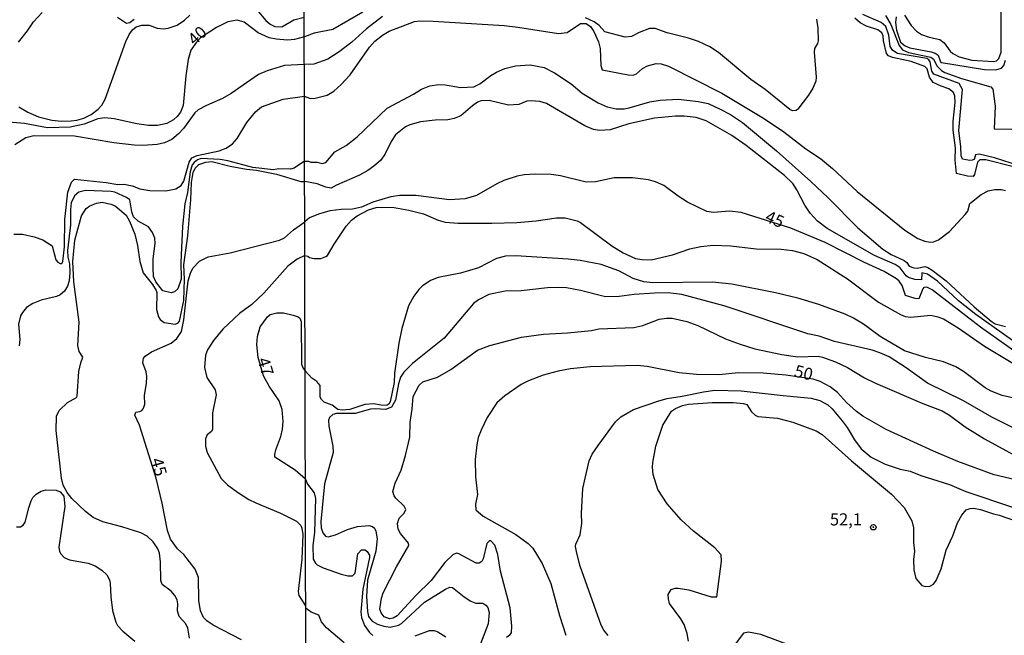
# Model space of a CAD drawing. Units: millimetres. Extents: x 173484 to 175903, y 1668721 to 1671500.
# Drawn here: x 174878 to 175082, y 1668908 to 1669036 of the extents above; entities that cross this region are included whole.
import ezdxf
from ezdxf.enums import TextEntityAlignment as Align

# ---------------------------------------------------------------- set-up
doc = ezdxf.new("R2010")
doc.units = ezdxf.units.MM
doc.header["$MEASUREMENT"] = 0
for name, color, linetype in [('IMAGEM', 7, 'Continuous'), ('V-CURVA_DE_NIVEL', 4, 'Continuous'), ('V-CURVA_MESTRA', 1, 'Continuous'), ('V-PONTO_DE_APARELHO', 4, 'Continuous'), ('V-TEXTO_DE_ALTIMETRIA', 7, 'Continuous'), ('X-LIMITE_1000', 7, 'Continuous')]:
    doc.layers.add(name, color=color, linetype=linetype)
picture_1 = doc.add_image_def('image1.jpg', size_in_pixel=(4030, 4631))

# ---------------------------------------------------------------- blocks, each defined once
blk = doc.blocks.new('805')
at = {"color": 0, "linetype": 'ByBlock', "lineweight": -2}
for radius in [0.562, 0.0806]:
    blk.add_circle((0, 0), radius, dxfattribs=at)

msp = doc.modelspace()

# ---------------------------------------------------------------- linework, layer by layer
at = {"layer": 'V-CURVA_DE_NIVEL'}
for points in [[(174927.11, 1669037.63), (174928.98, 1669035.42), (174929.84, 1669034.67), (174930.8, 1669034.16), (174932.3, 1669034.11), (174934.78, 1669035.54), (174936.93, 1669036.12)], [(175061.2, 1669036.5), (175062.58, 1669034.39), (175063.69, 1669033.21), (175064.7, 1669032.55), (175066.31, 1669031.99), (175068.47, 1669031.49), (175069.41, 1669030.8), (175070.63, 1669029.04), (175071.15, 1669028.56), (175072.49, 1669027.9), (175075.15, 1669027.23), (175079.61, 1669026.9), (175080.2, 1669027.05), (175080.71, 1669027.53), (175081.16, 1669028.88), (175081.22, 1669037.74)], [(174953.1, 1669036.24), (174949.81, 1669033.71), (174946.76, 1669030.93), (174944.13, 1669028.9), (174941.78, 1669027.39), (174938.87, 1669026.35), (174936.95, 1669026.32), (174932.85, 1669026.07), (174929.24, 1669025), (174927.42, 1669024.26), (174921.8, 1669020.3), (174919.98, 1669019.28), (174916.69, 1669017.86), (174914.93, 1669016.92), (174914.29, 1669016.33), (174911.9, 1669013.1), (174910.86, 1669011.99), (174909.49, 1669010.82), (174908.01, 1669010.1), (174906.5, 1669009.75), (174903.5, 1669009.53), (174901.68, 1669009.59), (174897.5, 1669010.1), (174889.36, 1669011.47), (174880.93, 1669011.57), (174879.28, 1669011.14), (174877.01, 1669009.7)], [(174877.78, 1669030.93), (174879.62, 1669033.25), (174880.85, 1669035.12), (174882.69, 1669037.04)], [(174877.83, 1669017.57), (174879.7, 1669016.47), (174881.92, 1669015.46), (174884.66, 1669014.79), (174886.64, 1669014.6), (174888.66, 1669014.63), (174889.84, 1669014.76), (174891.27, 1669015.21), (174892.81, 1669015.94), (174894.23, 1669017.06), (174895.01, 1669017.93), (174895.68, 1669019.11), (174899.97, 1669031.05), (174900.66, 1669032.52), (174901.35, 1669033.48), (174902.13, 1669034.1), (174903.31, 1669034.46), (174904.78, 1669034.42), (174906.5, 1669033.86), (174907.75, 1669033.68), (174908.77, 1669033.82), (174910.59, 1669034.48), (174912.11, 1669035.5), (174913.24, 1669036.49)], [(174887.27, 1668988.58), (174887.34, 1668994.27), (174888.01, 1668999.89), (174888.75, 1669001.99), (174889.33, 1669002.57), (174895.94, 1669001.91), (174898.3, 1669001.5), (174899.61, 1669001.55), (174901.28, 1669001.18), (174902.86, 1669000.6), (174904.94, 1669000.23), (174908.23, 1669000.14), (174910.34, 1669000.6), (174911.42, 1669001.27), (174911.99, 1669002.15), (174913.08, 1669006.08), (174913.66, 1669007.02), (174914.77, 1669007.47), (174919.28, 1669008.44), (174920.78, 1669008.98), (174922.05, 1669009.9), (174923.04, 1669011), (174925.04, 1669014.29), (174926.8, 1669016.52), (174928.08, 1669017.57), (174932.53, 1669019.17), (174936.97, 1669019.77), (174938.16, 1669019.31), (174939.19, 1669019.34), (174941.66, 1669019.98), (174943.03, 1669020.82), (174944.57, 1669022.2), (174946.4, 1669024.2), (174950.42, 1669029.87), (174951.53, 1669031.13), (174953.1, 1669032.38), (174954.51, 1669033.19), (174959.74, 1669035.21), (174960.8, 1669035.36), (174963.59, 1669035.28), (174978.3, 1669034.35), (174981.12, 1669034.05), (174989.55, 1669032.7), (174991.32, 1669032.95), (174994.14, 1669034.78), (174995.29, 1669034.79), (174996.17, 1669034.19), (174996.88, 1669033.13), (174997.84, 1669031.02), (174998.16, 1669029.61), (174998.3, 1669026.08), (174998.56, 1669025.18), (175003.95, 1669024.14), (175005.01, 1669024.11), (175005.69, 1669024.4), (175006.93, 1669025.48), (175007.99, 1669026.04), (175009.75, 1669026.52), (175010.81, 1669026.48), (175012.29, 1669025.95), (175023.34, 1669020.39), (175032.02, 1669015.24), (175036.17, 1669012.38), (175040.78, 1669008.88), (175043.77, 1669006.89), (175046.26, 1669004.82), (175051.36, 1669000.06), (175061.24, 1668992.06), (175063.93, 1668990.31), (175065.41, 1668989.74), (175066.47, 1668989.56), (175067.17, 1668989.62), (175068.23, 1668990.04), (175070.47, 1668991.79), (175073.74, 1668995.24), (175074.27, 1668995.94), (175074.68, 1668997.56), (175077.08, 1668999.39), (175078.49, 1669000.14), (175079.87, 1669000.48), (175081.25, 1669000.45), (175082.06, 1669000.22)], [(174898.28, 1669036.11), (174900.1, 1669034.86), (174900.8, 1669035.01), (174901.7, 1669035.69)], [(175042.99, 1669035.66), (175043.25, 1669033.84), (175043.33, 1669031.24), (175043.19, 1669030.66), (175042.58, 1669029.61), (175042.48, 1669028.84), (175042.87, 1669023.67), (175042.79, 1669022.87), (175042.19, 1669021.38), (175041.33, 1669019.99), (175039.12, 1669017.04), (175038.77, 1669016.78), (175037.96, 1669016.73), (175037.42, 1669017.03), (175032.32, 1669021.16), (175029.38, 1669023.21), (175022.7, 1669028.79), (175020.88, 1669029.94), (175018.54, 1669031.08), (175016.45, 1669031.77), (175012.03, 1669032.87), (175009.53, 1669033.76), (175008.41, 1669033.74), (175006.24, 1669032.94), (175004.65, 1669032.07), (175003.37, 1669031.94), (174999.17, 1669033.08), (174998, 1669034.41), (174996.96, 1669035.17), (174995.17, 1669035.95)], [(175076.31, 1669006.09), (175075.65, 1669003.54), (175075.42, 1669003.14), (175074.19, 1669003.2), (175071.96, 1669003.79), (175071.64, 1669006.49), (175071.71, 1669009.09), (175071.22, 1669012.71), (175071.22, 1669014.57), (175071.66, 1669018.45), (175071.58, 1669019.76), (175071.35, 1669020.55), (175070.35, 1669021.3), (175068.77, 1669021.8), (175067.1, 1669022.61), (175066.38, 1669023.67), (175065.89, 1669025.42), (175065.41, 1669025.9), (175062.55, 1669026.9), (175058.68, 1669027.73), (175057.84, 1669028.11), (175057.44, 1669028.58), (175056.83, 1669031.18), (175056.77, 1669032.23), (175056.51, 1669032.89), (175055.66, 1669033.47), (175053.32, 1669034.27), (175052.01, 1669034.92), (175050.91, 1669035.87)], [(175057.22, 1669036.42), (175058.32, 1669034.61), (175060.04, 1669030.25), (175060.74, 1669029.33), (175061.98, 1669028.77), (175066.63, 1669027.81), (175067.17, 1669027.44), (175067.94, 1669025.99), (175068.82, 1669025.1), (175069.52, 1669024.63), (175073.01, 1669023.38), (175079.06, 1669021.67), (175079.46, 1669021.22), (175079.96, 1669017.68), (175079.72, 1669013.01), (175083.39, 1669012.92)], [(175059.43, 1669036.18), (175059.3, 1669034.99), (175059.52, 1669033.39), (175060.37, 1669030.95), (175061.32, 1669030.15), (175062.27, 1669029.76), (175066.69, 1669028.92), (175067.52, 1669028.63), (175068.13, 1669028.21), (175068.61, 1669026.89), (175068.87, 1669026.7), (175077.72, 1669025.26), (175080.09, 1669025.21), (175081.28, 1669025.53), (175081.77, 1669026.09), (175082.11, 1669027.23)], [(174937, 1669006.32), (174937.79, 1669006.31), (174938.26, 1669006.12), (174939.61, 1669006.12), (174940.66, 1669005.86), (174941.42, 1669006.04), (174943.27, 1669008.21), (174945.58, 1669009.58), (174947.88, 1669011.36), (174954.11, 1669017.26), (174959.51, 1669020.16), (174961.16, 1669021.2), (174962.91, 1669021.89), (174964.8, 1669022.18), (174966.12, 1669022.12), (174969.33, 1669021.57), (174972.05, 1669021.7), (174973.27, 1669022.28), (174975.54, 1669024.04), (174976.73, 1669024.75), (174978.46, 1669025.47), (174980.67, 1669026.06), (174983.66, 1669026.22), (174986.61, 1669025.68), (174988.72, 1669024.59), (174992.15, 1669022.28), (174994.47, 1669020.4), (174997.76, 1669018.37), (174999.62, 1669017.57), (175001.51, 1669017.15), (175003.12, 1669017.13), (175004.21, 1669017.32), (175008.44, 1669018.56), (175010.59, 1669018.95), (175014.37, 1669019.11), (175018.44, 1669018.66), (175020.56, 1669018.21), (175023.03, 1669017.1), (175025.14, 1669015.94), (175027.64, 1669014.31), (175034.66, 1669008.43), (175041.82, 1669002.11), (175045.39, 1668998.75), (175051.51, 1668992.49), (175056.7, 1668988.12), (175058.42, 1668986.98), (175061.08, 1668985.76), (175061.64, 1668985.31), (175062.15, 1668984.58), (175063.1, 1668984.22), (175063.87, 1668984.16), (175065.38, 1668984.49), (175066.02, 1668984.29), (175066.88, 1668983.76), (175069.82, 1668981.55), (175075.62, 1668976.16), (175079.1, 1668973.19), (175079.96, 1668972.63), (175082.08, 1668972.09)], [(175083.52, 1668969.17), (175075.92, 1668974.57), (175072.36, 1668977.41), (175068, 1668981.45), (175065.97, 1668982.91), (175064.75, 1668983.18), (175064.68, 1668981.74), (175063.32, 1668981.85), (175062.04, 1668982.27), (175061.52, 1668982.57), (175060.29, 1668984.27), (175059.28, 1668984.94), (175054.99, 1668986.82), (175045.15, 1668992.35), (175043.19, 1668993.87), (175041.65, 1668995.53), (175040.53, 1668997.22), (175038.91, 1669000.37), (175038.03, 1669001.68), (175036.31, 1669003.34), (175028.38, 1669009.52), (175025.45, 1669011.6), (175020.09, 1669014.68), (175018.06, 1669015.32), (175015.56, 1669015.61), (175013.76, 1669015.61), (175009.43, 1669015.23), (175004.14, 1669014.04), (175000.23, 1669012.79), (174998.02, 1669012.63), (174996.77, 1669012.89), (174994.99, 1669013.62), (174987.1, 1669018.22), (174985.71, 1669018.66), (174983.91, 1669018.82), (174983.01, 1669018.69), (174981.32, 1669018.01), (174979.17, 1669017.92), (174975.19, 1669018.86), (174973.52, 1669018.82), (174972.8, 1669018.51), (174971.73, 1669017.76), (174969.33, 1669015.7), (174967.98, 1669015.14), (174966.63, 1669014.84), (174964.04, 1669014.78), (174960.99, 1669014.46), (174958.75, 1669013.83), (174957.91, 1669013.41), (174955.84, 1669011.74), (174954.88, 1669010.37), (174953.58, 1669007.71), (174952.67, 1669006.46), (174951.34, 1669005.25), (174950.09, 1669004.37), (174948.36, 1669003.44), (174943.58, 1669001.34), (174942.52, 1669000.73), (174941.37, 1669000.94), (174939.57, 1669001.6), (174937.01, 1669002.08)], [(174937, 1669006.32), (174934.83, 1669004.83), (174934.06, 1669004.64), (174931.63, 1669004.72), (174930.55, 1669004.53), (174926.24, 1669005.02), (174921.1, 1669006.4), (174919.5, 1669006.64), (174915.6, 1669006.83), (174914.84, 1669006.59), (174914.1, 1669006.03), (174913.7, 1669005.52), (174913.32, 1669004.1), (174912.73, 1668999.82), (174912.23, 1668997.49), (174911.7, 1668992.8), (174911.35, 1668985.42), (174911.42, 1668981.91), (174910.72, 1668979.88), (174910.04, 1668979.24), (174909.35, 1668979.05), (174907.65, 1668979.47), (174906.2, 1668981.32), (174905.73, 1668982.42), (174905.64, 1668984.18), (174905.67, 1668986.13), (174906.05, 1668989.25), (174905.98, 1668990.4), (174905.47, 1668991.55), (174904.65, 1668992.7), (174902.57, 1668993.88), (174901.57, 1668994.82), (174901.2, 1668995.8), (174900.8, 1668998.3), (174900.13, 1668998.78), (174897.69, 1668999.87), (174896.93, 1669000.03), (174891.66, 1669000.22), (174890.25, 1668999.9), (174889.34, 1668999.17), (174888.68, 1668997.68), (174888.52, 1668996.28), (174888.52, 1668993.12), (174887.89, 1668987.85), (174887.97, 1668986.45), (174888.33, 1668985.04), (174888.42, 1668983.28), (174888.22, 1668981.53), (174887.91, 1668980.47), (174887.31, 1668979.42), (174886.36, 1668978.64), (174885.65, 1668978.3), (174882.49, 1668977.52), (174880.74, 1668976.88), (174879.42, 1668976.02), (174878.56, 1668975.01), (174878.18, 1668974.31), (174877.75, 1668972.56), (174878.04, 1668969.39), (174877.91, 1668968.1)], [(174913.14, 1668907.61), (174912.81, 1668909.69), (174912.43, 1668910.58), (174910.99, 1668912.09), (174910.68, 1668913.26), (174910.75, 1668914.7), (174910.62, 1668915.56), (174910.14, 1668916.46), (174909.34, 1668917.32), (174907.49, 1668918.7), (174907.23, 1668919.52), (174907.16, 1668923.42), (174906.95, 1668925.17), (174906.63, 1668926.07), (174905.66, 1668927.57), (174904.43, 1668928.7), (174903.06, 1668929.43), (174899.16, 1668930.68), (174895.2, 1668931.7), (174893.25, 1668932.61), (174891.62, 1668933.85), (174888.81, 1668936.54), (174887.81, 1668937.78), (174887.02, 1668939.29), (174886.64, 1668940.75), (174885.59, 1668950.59), (174885.62, 1668953.56), (174886.21, 1668954.71), (174887.91, 1668956.36), (174889.77, 1668957.4), (174889.93, 1668957.66), (174890.25, 1668962.79), (174890.66, 1668964.57), (174891.11, 1668965.75), (174890.34, 1668966.94), (174890.04, 1668968.18), (174890.3, 1668973.03), (174889.19, 1668981.37), (174888.99, 1668985.55), (174889.45, 1668989.96), (174890.79, 1668995.03), (174891.75, 1668996.52), (174892.52, 1668997.04), (174893.89, 1668997.62), (174895.07, 1668997.8), (174896.86, 1668997.43), (174897.76, 1668997.06), (174900.07, 1668995.13), (174900.75, 1668993.92), (174901.84, 1668991.23), (174902.43, 1668988.87), (174902.86, 1668985.58), (174903.56, 1668983.22), (174905.47, 1668980.81), (174906.28, 1668979.52), (174906.4, 1668979.1), (174906.34, 1668975.59), (174906.74, 1668974.09), (174907.11, 1668973.53), (174907.92, 1668972.93), (174910.21, 1668972.57), (174910.77, 1668972.78), (174911.12, 1668973.22), (174912.01, 1668977.47), (174912.12, 1668981.88), (174912.02, 1668984.85), (174912.84, 1668990.88), (174913.45, 1668998.32), (174913.59, 1669001.9), (174913.93, 1669003.97), (174914.32, 1669004.87), (174915.11, 1669005.63)], [(174915.11, 1669005.63), (174916.56, 1669006.13), (174917.78, 1669006.21), (174921.61, 1669005.28), (174924.93, 1669004.64), (174927, 1669004.47), (174931.19, 1669003.59), (174936.23, 1669002.12), (174937.01, 1669002.08)], [(175076.31, 1669006.09), (175076.84, 1669006.68), (175078.01, 1669006.68), (175083.49, 1669005.27)], [(174937.04, 1668986.81), (174937.68, 1668986.66), (174938.03, 1668986.35), (174938.96, 1668986.16), (174940.34, 1668986.15), (174941.4, 1668986.56), (174941.71, 1668986.82), (174943.08, 1668989.16), (174945.57, 1668992.88), (174946.71, 1668994.1), (174947.84, 1668995.03), (174950.22, 1668996.26), (174951.79, 1668996.73), (174952.91, 1668996.82), (174955.51, 1668996.7), (174958.59, 1668996.18), (174961.6, 1668995.41), (174964.64, 1668994.13), (174966.06, 1668993.71), (174968.81, 1668993.49), (174975.77, 1668993.47), (174980.93, 1668993.65), (174984.91, 1668993.94), (174989.11, 1668994.61), (174990.93, 1668994.61), (174993.4, 1668993.98), (174994.08, 1668993.63), (175000.57, 1668988.82), (175002.92, 1668987.33), (175005.52, 1668986.19), (175006.9, 1668985.96), (175008.76, 1668985.89), (175013.15, 1668986.96), (175016.74, 1668988.2), (175018.99, 1668988.66), (175021.55, 1668988.91), (175025.24, 1668988.78), (175030.49, 1668988.2), (175035.62, 1668988.07), (175037.96, 1668987.82), (175040.31, 1668987.17), (175043.09, 1668985.94), (175049.41, 1668981.96), (175055.82, 1668977.11), (175060.37, 1668974.55), (175061.34, 1668974.2), (175062.49, 1668974.06), (175066.63, 1668974.43), (175068.07, 1668974.13), (175069.26, 1668973.68), (175072.3, 1668971.85), (175077.76, 1668968.01), (175085.35, 1668963.45)], [(174876.81, 1668991.17), (174878.6, 1668991.2), (174881.02, 1668990.66), (174882.81, 1668990), (174884.74, 1668988.82), (174885.49, 1668985.9), (174885.89, 1668985.39), (174886.37, 1668985.12), (174886.74, 1668985.12), (174886.93, 1668985.55), (174887.27, 1668988.58)], [(174937.04, 1668986.81), (174935.48, 1668986.06), (174933.51, 1668984.55), (174928.58, 1668978.97), (174926.06, 1668976.67), (174923.49, 1668974.77), (174920.07, 1668971.52), (174918.11, 1668969.23), (174916.86, 1668967.3), (174916.49, 1668966.2), (174916.24, 1668963.62), (174916.75, 1668961.57), (174918.47, 1668958.99), (174918.69, 1668957.93), (174917.93, 1668954.26), (174917.92, 1668950.84), (174917.7, 1668950.36), (174916.81, 1668949.66), (174916.45, 1668948.86), (174916.49, 1668947.33), (174916.85, 1668946.05), (174919.74, 1668940.63), (174921.02, 1668939.35), (174923.09, 1668937.81), (174925.48, 1668936.3), (174926.88, 1668935.58), (174932.02, 1668933.5), (174935.34, 1668931.8), (174936.18, 1668930.92), (174936.42, 1668930.38), (174936.64, 1668929.07), (174936.45, 1668923.96), (174935.65, 1668917.25), (174935.78, 1668916.46), (174937.21, 1668914.31)], [(175083.52, 1668957.33), (175081.37, 1668957.84), (175079.14, 1668958.7), (175077.87, 1668959.39), (175073.4, 1668962.78), (175071.79, 1668963.77), (175069.26, 1668964.8), (175065.54, 1668965.66), (175061.21, 1668967.05), (175056.14, 1668970), (175052.68, 1668972.57), (175050.61, 1668973.85), (175048.93, 1668974.64), (175043.45, 1668976.66), (175039.09, 1668977.97), (175034.44, 1668979.09), (175025.46, 1668980.86), (175021.42, 1668981.27), (175009.05, 1668981.15), (175007.19, 1668981.37), (175005.02, 1668982.04), (175002.04, 1668983.6), (174998.37, 1668984.93), (174994.04, 1668985.76), (174991.54, 1668986.02), (174980.71, 1668986.73), (174978.56, 1668986.63), (174976.7, 1668986.16), (174972.98, 1668984.22), (174969.26, 1668983.13), (174964.61, 1668982.24), (174963.04, 1668981.63), (174961.34, 1668980.46), (174960.65, 1668979.75), (174959.61, 1668978.39), (174958.49, 1668976.35), (174957.09, 1668971.71), (174956.5, 1668968.63), (174955.63, 1668962.41), (174955.52, 1668960.52), (174954.67, 1668956.51), (174954.45, 1668956.04), (174954.1, 1668955.82), (174953.17, 1668955.76), (174951.31, 1668956.08), (174949.45, 1668955.99), (174946.37, 1668954.9), (174944.8, 1668954.76), (174943.9, 1668954.9), (174942.67, 1668955.82), (174941.03, 1668956.42), (174940.49, 1668957.02), (174940.21, 1668957.49), (174940.2, 1668959.92), (174939.54, 1668960.72), (174938.47, 1668961.43), (174937.1, 1668962.94)], [(175085.61, 1668950.16), (175079.29, 1668953.35), (175073.36, 1668956.69), (175065.93, 1668960.38), (175061.51, 1668963.53), (175057.98, 1668965.79), (175056.05, 1668966.66), (175054.48, 1668967.17), (175046.72, 1668969), (175043.51, 1668970.09), (175041.2, 1668970.6), (175024.02, 1668976.31), (175015.11, 1668978.69), (175012.25, 1668979.06), (175009.4, 1668979.03), (175005.23, 1668978.74), (175002.12, 1668978.29), (174999.3, 1668978.24), (174994.09, 1668979.58), (174991.19, 1668980.07), (174989.36, 1668980.18), (174987.28, 1668980.12), (174981.83, 1668979.45), (174978.49, 1668979.42), (174975.1, 1668978.69), (174972.99, 1668977.62), (174971.95, 1668976.88), (174965.88, 1668969.7), (174959.35, 1668964.46), (174957.53, 1668962.63), (174956.87, 1668961.59), (174956.4, 1668960.26), (174955.84, 1668956.89), (174954.96, 1668955.38), (174953.71, 1668954.92), (174951.66, 1668955.09), (174950.6, 1668955.02), (174947.49, 1668954.07)], [(174937.15, 1668940.48), (174935.03, 1668942.4), (174930.86, 1668945.04), (174930.83, 1668945.61), (174931.05, 1668946.57), (174932.06, 1668949.34), (174932.45, 1668950.88), (174932.55, 1668952.44), (174932.38, 1668954.93), (174931.71, 1668956.75), (174929.65, 1668959.72), (174928.45, 1668961.92), (174927.37, 1668965.7), (174927.08, 1668968.37), (174927.22, 1668970.03), (174927.78, 1668972.01), (174929.29, 1668974.1), (174929.88, 1668974.56), (174931.22, 1668974.91), (174932.59, 1668974.91), (174934.63, 1668974.47), (174935.66, 1668974.08), (174935.97, 1668973.8), (174936.25, 1668973.16), (174936.32, 1668964.29), (174936.6, 1668963.58), (174937.1, 1668962.94)], [(174964.52, 1668961.65), (174967.27, 1668963.22), (174972.76, 1668967.17), (174975.36, 1668968.16), (174981.86, 1668969.91), (174986.45, 1668970.52), (174991.41, 1668970.8), (174996.38, 1668971.3), (174997.89, 1668971.61), (175005.14, 1668971.88), (175007.03, 1668972.34), (175010.39, 1668973.59), (175011.9, 1668973.84), (175013.05, 1668973.81), (175016.1, 1668973.16), (175018.38, 1668972.33), (175024.12, 1668969.57), (175027.16, 1668968.42), (175030.21, 1668967.5), (175035.77, 1668966.32)], [(175035.77, 1668966.32), (175039.09, 1668965.8), (175043.32, 1668965.93), (175044.22, 1668965.76), (175046.91, 1668964.8), (175049.35, 1668963.61), (175052.9, 1668961.46), (175055.15, 1668960.38), (175064.96, 1668956.2), (175068.97, 1668954.67), (175070.52, 1668953.75), (175073.72, 1668951.31), (175077.75, 1668948.84), (175084.4, 1668945.19)], [(174978.81, 1668907.81), (174979.49, 1668908.27), (174979.8, 1668908.69), (174979.92, 1668910.09), (174979.52, 1668913.87), (174977.55, 1668921.5), (174977.02, 1668924.93), (174976.36, 1668926.85), (174975.56, 1668927.74), (174975.26, 1668927.72), (174974.72, 1668927.2), (174973.97, 1668924.06), (174973.7, 1668923.47), (174973.14, 1668923.12), (174972.5, 1668923.15), (174968.91, 1668925.09), (174968.52, 1668925.2), (174967.75, 1668924.94), (174966, 1668923.3), (174963.22, 1668919.51), (174960.03, 1668916.42), (174956.18, 1668912.23), (174955.32, 1668911.74), (174954.55, 1668911.61), (174953.48, 1668912.01), (174952.81, 1668912.84), (174952.59, 1668913.58), (174952.92, 1668915.89), (174953.26, 1668917.01), (174955.99, 1668922.37), (174958.6, 1668926.77), (174958.49, 1668927.3), (174956.87, 1668929.3), (174956.35, 1668930.19), (174956.23, 1668931.31), (174956.56, 1668932.43), (174957.61, 1668933.47), (174957.96, 1668934.26), (174957.62, 1668934.91), (174955.91, 1668936.55), (174955.55, 1668937.05), (174955.25, 1668937.98), (174955.76, 1668939.71), (174956.98, 1668942.37), (174957.89, 1668945.42), (174958.79, 1668949.23), (174958.82, 1668952.31), (174959.27, 1668954.97), (174959.46, 1668957.63), (174960.74, 1668959.94), (174961.5, 1668960.63), (174964.52, 1668961.65)], [(174999.8, 1668908.15), (174998.91, 1668909.25), (174998.36, 1668910.28), (174994.07, 1668922.53), (174993.33, 1668925.22), (174993.08, 1668926.57), (174993.14, 1668927.06), (174994.01, 1668929), (174994.39, 1668931.37), (174994.28, 1668933.46), (174994.57, 1668938.56), (174995.88, 1668944.29), (174996.52, 1668945.67), (174997.74, 1668947.5), (175001.38, 1668952.37), (175002.44, 1668953.4), (175005.07, 1668954.94), (175010.33, 1668956.75), (175012.03, 1668957.21), (175015.14, 1668957.68), (175019.56, 1668958.61), (175021.94, 1668958.9), (175027.39, 1668958.81), (175036.04, 1668957.84)], [(175036.04, 1668957.84), (175041.88, 1668957.29), (175043.67, 1668956.76), (175045.29, 1668955.88), (175046.23, 1668955.09), (175048.3, 1668952.61), (175049.3, 1668951.22), (175050.8, 1668948.65), (175052.23, 1668946.76), (175054.26, 1668945.05), (175057.2, 1668943.6), (175060.31, 1668942.61), (175062.33, 1668942.16), (175064.54, 1668941.24), (175070.51, 1668939.41), (175073.9, 1668937.99), (175083.94, 1668934.6)], [(175016.48, 1668906.98), (175016.21, 1668908.55), (175015.58, 1668910.41), (175014.9, 1668911.63), (175012.54, 1668914.8), (175012.3, 1668915.73), (175012.27, 1668916.66), (175012.88, 1668917.68), (175013.73, 1668917.93), (175014.34, 1668917.93), (175016.52, 1668917.64), (175021.13, 1668916.19), (175022.34, 1668916.16), (175023.28, 1668923.52), (175023.2, 1668924.88), (175021.92, 1668926.31), (175017.51, 1668929.72), (175014.97, 1668932.11), (175012.02, 1668935.39), (175010.13, 1668938.36), (175009.17, 1668941.47), (175009, 1668943.01), (175009.06, 1668943.97), (175009.72, 1668947.37), (175011.18, 1668951.7), (175012.95, 1668954.55), (175013.74, 1668955.16), (175015.2, 1668955.75), (175016.45, 1668956.01), (175021.39, 1668956.39), (175025.72, 1668956.4), (175027.87, 1668956.2), (175028.52, 1668955.95), (175029.53, 1668954.41), (175030.24, 1668953.78), (175030.85, 1668953.49), (175034.86, 1668953.11), (175038.05, 1668952.32)], [(174947.49, 1668954.07), (174943.61, 1668954.1), (174942.84, 1668953.89), (174942.12, 1668953.3), (174941.97, 1668952.74), (174942.02, 1668951.48), (174942.87, 1668947.31), (174942.9, 1668946.03), (174941.14, 1668939.52), (174940.36, 1668931.76), (174940.44, 1668930.44), (174940.79, 1668929.42), (174941.32, 1668928.73), (174941.88, 1668928.58)], [(175038.05, 1668952.32), (175042.9, 1668950.53), (175044.12, 1668949.77), (175050.24, 1668944.28), (175058.51, 1668937.43), (175061.13, 1668934.66), (175062.7, 1668931.92), (175063.02, 1668930.41), (175063.03, 1668927.43), (175063.24, 1668925.64), (175063.02, 1668923.87), (175063.08, 1668921.72), (175063.51, 1668919.96), (175064.78, 1668918.5), (175065.57, 1668918.29), (175066.43, 1668918.35), (175067.17, 1668918.76), (175067.76, 1668919.54), (175068.79, 1668921.93), (175069.81, 1668925.83), (175071.18, 1668928.81), (175072.15, 1668931.47), (175073.02, 1668933.07), (175073.96, 1668934.19), (175074.74, 1668934.47), (175075.45, 1668934.5), (175076.89, 1668934.24), (175079.61, 1668933.31), (175080.8, 1668933.06), (175086.18, 1668931.2)], [(174937.15, 1668940.48), (174937.56, 1668939.47), (174938.95, 1668937.69), (174939.27, 1668936.54), (174939.03, 1668929.55), (174938.67, 1668926.73), (174938.75, 1668923.94), (174939.24, 1668923.13), (174939.57, 1668922.79), (174940.86, 1668922.17), (174944.54, 1668920.84), (174945.95, 1668920.52), (174946.93, 1668920.52), (174947.44, 1668921.03), (174948.02, 1668925.07), (174948.75, 1668925.88), (174949.51, 1668925.88), (174949.94, 1668925.57), (174950.44, 1668924.77), (174950.46, 1668924.28), (174949.05, 1668917.75), (174948.64, 1668913), (174948.8, 1668911.88), (174949.38, 1668910.21), (174950.41, 1668908.8), (174951.13, 1668908.18)], [(174877.38, 1668930.62), (174878.2, 1668930.63), (174878.72, 1668931.01), (174879.14, 1668931.62), (174879.87, 1668934.59), (174880.38, 1668936), (174880.75, 1668936.7), (174881.39, 1668937.39), (174882.44, 1668938.06), (174883.45, 1668938.29), (174885.56, 1668938.22), (174886.42, 1668937.9), (174887.14, 1668936.99), (174887.37, 1668934.88), (174886.13, 1668926.45), (174886.26, 1668925.57), (174886.53, 1668925.04), (174887.25, 1668924.32), (174888.34, 1668923.83), (174892.2, 1668923.11), (174893.61, 1668922.55), (174895.01, 1668921.66), (174896.03, 1668920.73), (174896.6, 1668919.68), (174896.76, 1668918.98), (174896.86, 1668916.17), (174897.21, 1668913.36), (174897.91, 1668910.9), (174898.28, 1668910.2), (174899.37, 1668909.04), (174901.87, 1668906.99)], [(174941.88, 1668928.58), (174943.37, 1668928.98), (174945.87, 1668930.09), (174947.94, 1668930.72), (174950.28, 1668930.95), (174951.05, 1668930.73), (174951.43, 1668930.39), (174951.71, 1668929.74), (174952.01, 1668928.17), (174951.71, 1668925.6), (174950.02, 1668919.61), (174949.78, 1668916.24), (174950.01, 1668913.13), (174950.23, 1668912.07), (174951.01, 1668911.11), (174952.08, 1668910.5), (174953.39, 1668910.07), (174954.67, 1668909.91), (174956.44, 1668910.28), (174957.03, 1668910.63), (174961.82, 1668915.04), (174966.15, 1668917.75), (174967.08, 1668918.15), (174967.59, 1668918.12), (174970.03, 1668916.17), (174971.37, 1668915.3), (174972.47, 1668914.88), (174973.92, 1668914.82), (174974.53, 1668914.46), (174974.89, 1668913.98), (174975.21, 1668912.94), (174975.01, 1668910.6), (174972.48, 1668904.12)], [(174945.18, 1668906.68), (174941.5, 1668909.72), (174940.5, 1668911.02), (174939.97, 1668912.35), (174938.36, 1668913.02), (174937.34, 1668913.77), (174937.21, 1668914.31)], [(174959.9, 1668908.11), (174962.85, 1668909.17), (174963.79, 1668909.22), (174964.55, 1668908.9), (174966.22, 1668907.87)], [(175038.45, 1668905.74), (175031.44, 1668908.34), (175028.86, 1668908.85), (175027.83, 1668908.63), (175026.1, 1668906.38)]]:
    msp.add_lwpolyline(points, dxfattribs=at)
at = {"layer": 'V-CURVA_MESTRA'}
for points in [[(174949.04, 1669037.14), (174942.84, 1669033.58), (174938.96, 1669032.79), (174936.94, 1669032.01), (174934.92, 1669031.5), (174933.48, 1669031.37), (174931.09, 1669031.56), (174929.65, 1669031.85), (174927.35, 1669032.87), (174924.48, 1669035.04), (174923.04, 1669035.46), (174921.13, 1669035.12), (174918.73, 1669033.97), (174915.45, 1669031.82), (174914.62, 1669030.95), (174913.47, 1669029.31), (174912.92, 1669027.35), (174912.38, 1669023.99), (174911.87, 1669017.83), (174911.27, 1669016.43), (174910.64, 1669015.55), (174909.83, 1669014.83), (174908.48, 1669014.08), (174906.57, 1669013.72), (174904.65, 1669013.72), (174902.26, 1669014), (174897.56, 1669015.09), (174895.65, 1669015.26), (174894.21, 1669015.07), (174891.34, 1669013.98), (174888.46, 1669013.34), (174883.77, 1669013.18), (174878.98, 1669014.1), (174875.72, 1669014.35)], [(175085, 1669005.37), (175079.83, 1669007), (175076.66, 1669007.75), (175075.86, 1669007.61), (175075.57, 1669006.68), (175075.19, 1669006.49), (175074.71, 1669006.44), (175073.19, 1669006.74), (175072.89, 1669007.39), (175072.86, 1669009.28), (175072.43, 1669012.65), (175073.18, 1669021.17), (175072.52, 1669022.38), (175067.26, 1669024.33), (175066.86, 1669024.92), (175066.51, 1669026.85), (175066.24, 1669027.28), (175065.82, 1669027.57), (175059.73, 1669028.61), (175058.75, 1669029.2), (175058.22, 1669030.05), (175057.92, 1669032.36), (175057.28, 1669034.14), (175056.37, 1669035.01), (175052.52, 1669036.63)], [(175084.51, 1668966.59), (175076.88, 1668971.94), (175066.94, 1668979.68), (175065.8, 1668980.26), (175065.18, 1668980.15), (175064.99, 1668979.89), (175064.16, 1668977.84), (175063.39, 1668977.89), (175061.41, 1668978.52), (175060.69, 1668980.59), (175060.09, 1668981.47), (175059.49, 1668981.95), (175056.99, 1668983.5), (175052.93, 1668985.34), (175044.74, 1668989.45), (175037.62, 1668992.45), (175027.39, 1668995.7), (175024.98, 1668995.95), (175021.61, 1668995.68), (175020.24, 1668995.92), (175016.29, 1668997.8), (175014.3, 1668999.06), (175011.35, 1669001.26), (175009.66, 1669002.03), (175008.21, 1669002.46), (175004.85, 1669002.88), (175001.1, 1669002.87), (174997.18, 1669002), (174995.26, 1669001.98), (174989.97, 1669003.28), (174988.05, 1669003.58), (174984.75, 1669003.62), (174982.41, 1669003.46), (174980.99, 1669003.2), (174978.21, 1669002.29), (174976.8, 1669001.65), (174972.6, 1668999.21), (174970.25, 1668998.49), (174966.98, 1668998.31), (174960, 1668999.18), (174956.73, 1668999.19), (174954.87, 1668998.9), (174951.12, 1668997.81), (174948.77, 1668996.78), (174946.92, 1668996.37), (174944.58, 1668996.34), (174942.23, 1668996.04), (174939.89, 1668995.37), (174938.03, 1668994.58), (174937.03, 1668993.74)], [(174923.91, 1668907.29), (174918.09, 1668910.29), (174916.77, 1668911.2), (174916.06, 1668911.91), (174915.44, 1668913.29), (174915.09, 1668915.43), (174915.03, 1668920.16), (174914.37, 1668921.92), (174911.99, 1668924.9), (174910.68, 1668926.08), (174909.25, 1668928.09), (174908.61, 1668929.9), (174907.53, 1668935.55), (174906.26, 1668940.75), (174902.84, 1668951.71), (174901.85, 1668953.76), (174902.06, 1668954.37), (174902.9, 1668954.48), (174903.28, 1668954.69), (174903.6, 1668955.04), (174903.92, 1668955.98), (174903.85, 1668957.9), (174904.27, 1668960.29), (174904.36, 1668961.73), (174904.21, 1668962.69), (174903.5, 1668964.61), (174903.66, 1668965.56), (174903.99, 1668965.99), (174905.32, 1668966.88), (174909.38, 1668968.67), (174910.52, 1668969.63), (174911.52, 1668971.06), (174912, 1668973.45), (174912.9, 1668981.53), (174913.34, 1668983.12), (174913.83, 1668984.15), (174915.2, 1668985.63), (174917.01, 1668986.49), (174921.61, 1668987.34), (174931.82, 1668989.96), (174932.81, 1668990.43), (174934.71, 1668992.12), (174937.03, 1668993.74)], [(175007.89, 1668963.82), (175005.84, 1668964.04), (174996.13, 1668963.77), (174992.06, 1668963.35), (174989.49, 1668962.87), (174986.41, 1668962), (174983.34, 1668960.85), (174981.83, 1668960.11), (174978.43, 1668957.74), (174976.81, 1668956.31), (174974.79, 1668953.24), (174973.52, 1668950.67), (174972.95, 1668949.14), (174972.63, 1668947.63), (174972.29, 1668944.55), (174972.34, 1668940.96), (174972.76, 1668937.37), (174972.35, 1668935.32), (174972.45, 1668934.15), (174973.96, 1668932.86), (174980.71, 1668929.06), (174983.27, 1668927.2), (174984.23, 1668926.21), (174986.15, 1668923.04), (174987.95, 1668918.94), (174989.73, 1668912.3), (174991.06, 1668908.2)], [(175088.88, 1668939.3), (175079.71, 1668941.38), (175072.2, 1668944.16), (175067.17, 1668946.28), (175057.41, 1668950.81), (175052.58, 1668953.56), (175051.23, 1668954.52), (175049.2, 1668956.36), (175047.31, 1668958.42), (175045.76, 1668959.65), (175043.7, 1668960.74), (175042.24, 1668961.2), (175036.59, 1668962.02), (175031.91, 1668962.45), (175026.81, 1668962.52), (175022.74, 1668962.13), (175018.12, 1668962.16), (175014.56, 1668962.5), (175007.89, 1668963.82)]]:
    msp.add_lwpolyline(points, dxfattribs=at)
at = {"layer": 'X-LIMITE_1000'}
msp.add_line((174937.64, 1668724.15), (174931.34, 1671495.57), dxfattribs=at)

# ---------------------------------------------------------------- block references
at = {"layer": 'V-PONTO_DE_APARELHO', "xscale": 0.999998301267624, "yscale": 0.999998301267624, "zscale": 0.999998301267624}
msp.add_blockref('805', (175054.73, 1668930.56), dxfattribs=at)

# ---------------------------------------------------------------- texts
at = {"layer": 'V-TEXTO_DE_ALTIMETRIA'}
for s, rotation, p in [('40', 43, (174914.77, 1669029.52)), ('45', 336, (175031.78, 1668993.23)), ('47', 287, (174926.42, 1668965.03)), ('50', 346, (175037.99, 1668961.04)), ('45', 286, (174904.37, 1668944.31))]:
    msp.add_text(s, height=2.5, rotation=rotation, dxfattribs=at).set_placement(p, align=Align.BOTTOM_LEFT)
msp.add_text('52,1', height=2.5, dxfattribs=at).set_placement((175045.74, 1668930.16), align=Align.BOTTOM_LEFT)

# ---------------------------------------------------------------- referenced raster images: frames only (the image files are external)
at = {"layer": 'IMAGEM'}
image = msp.add_image(picture_1, insert=(173484.19, 1668720.83), size_in_units=(2418.73, 2779.44), dxfattribs=at)
image.dxf.flags = 7

doc.saveas('drawing.dxf')
